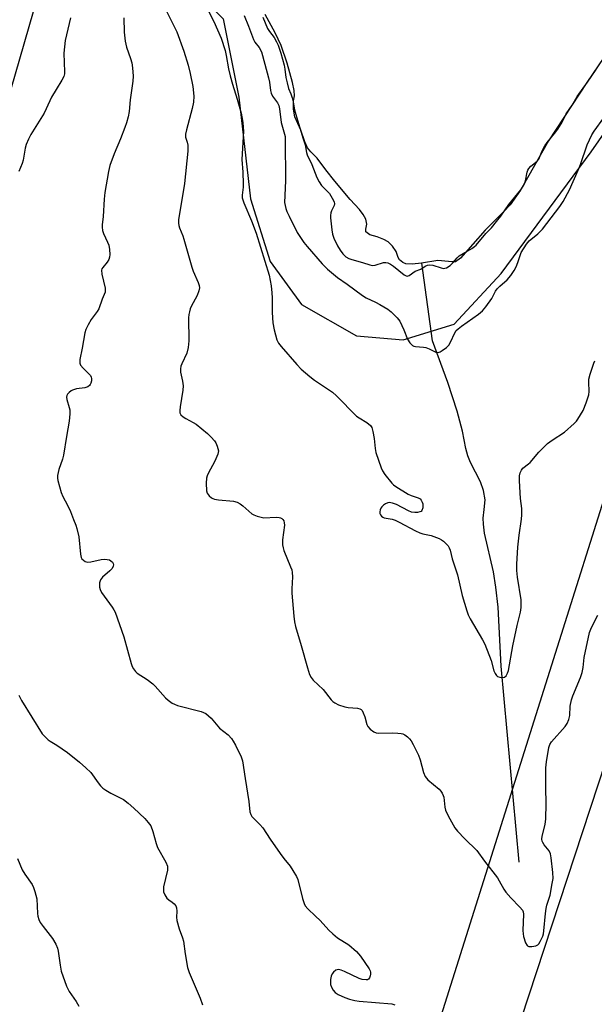
# Model space of a CAD drawing. Units: inches. Extents: x 1285766 to 1291767, y 557449 to 561449.
# Drawn here: x 1290943 to 1291138, y 560463 to 560798 of the extents above; entities that cross this region are included whole.
import ezdxf

# ---------------------------------------------------------------- set-up
doc = ezdxf.new("R2010")
doc.units = ezdxf.units.IN
doc.header["$MEASUREMENT"] = 0
for name, color, linetype in [('HYDRO-Single Line Stream', 4, 'Continuous'), ('HYDRO-Water Body', 4, 'Continuous'), ('NTRL-Farm Land', 3, 'Continuous'), ('NTRL-Pasture Land', 2, 'Continuous'), ('Undefined', 1, 'Continuous')]:
    doc.layers.add(name, color=color, linetype=linetype)

msp = doc.modelspace()

# ---------------------------------------------------------------- linework, layer by layer
at = {"layer": 'HYDRO-Single Line Stream'}
msp.add_lwpolyline([(1291112.7, 560511.59), (1291106.52, 560578.21), (1291105.46, 560598.21), (1291104.75, 560605.07), (1291103.91, 560610.27), (1291100.86, 560623.38), (1291100.48, 560626.47), (1291100.4, 560628.55), (1291100.78, 560631.43), (1291101.04, 560634.68), (1291100.57, 560637.93), (1291099.55, 560640.8), (1291096.12, 560647.47), (1291095.19, 560649.64), (1291094.55, 560652.15), (1291093.39, 560658.11), (1291091.57, 560664.87), (1291088.45, 560674.66), (1291083.15, 560688.74), (1291079.57, 560715.17)], dxfattribs=at)
at = {"layer": 'HYDRO-Water Body'}
msp.add_lwpolyline([(1291147.26, 560793.54), (1291135.71, 560776.62), (1291122.67, 560756.8), (1291113.14, 560739.98), (1291109.56, 560735.06), (1291107.47, 560732.77), (1291101.04, 560726.35), (1291092.7, 560716.91), (1291091.05, 560715.65), (1291090.09, 560715.58), (1291088.68, 560715.75), (1291084.95, 560716.04), (1291079.48, 560715.16), (1291076.29, 560714.81), (1291074.1, 560714.91), (1291073.1, 560715.36), (1291071.92, 560716.29), (1291071.49, 560717.12), (1291070.84, 560719.12), (1291069.63, 560720.9), (1291068.12, 560722.42), (1291066.68, 560723.27), (1291064.4, 560724.17), (1291061.94, 560724.82), (1291060.58, 560725.83), (1291060.51, 560726.71), (1291060.87, 560728.47), (1291060.57, 560730.08), (1291059.65, 560731.73), (1291058.34, 560733.37), (1291055.17, 560736.79), (1291049.96, 560743.01), (1291046.93, 560746.87), (1291043.94, 560750.89), (1291041.77, 560753), (1291040.68, 560754.37), (1291039.78, 560756.38), (1291038.44, 560760.4), (1291036.36, 560764.97), (1291035.92, 560767.5), (1291035.94, 560770.35), (1291036.31, 560772.08), (1291036.21, 560773.86), (1291035.6, 560776.64), (1291033.83, 560783.18), (1291031.75, 560789.15), (1291029.71, 560793.42), (1291026.25, 560799.75)], dxfattribs=at)
at = {"layer": 'NTRL-Farm Land'}
msp.add_polyline3d([(1290554.24, 560767.44, 0), (1290868.35, 560647.61, 0), (1290856.88, 560601.79, 0), (1290849.09, 560603.21, 0), (1290839.28, 560570.48, 0), (1290846.74, 560569.03, 0), (1290805.05, 560455.96, 0), (1290751.52, 560311.51, 0), (1290716.2, 560200.81, 0), (1290693.96, 560119.16, 0), (1290715.79, 560117.73, 0), (1290778.88, 560311.96, 0), (1290989.39, 560245.87, 0), (1291047.95, 560259.18, 0), (1291197.03, 560713.07, 0), (1291279.59, 560984.92, 0), (1291318.19, 561108.37, 0), (1291766.54, 560967.96, 0), (1291766.46, 560003.43, 0), (1291565.94, 559372.82, 0)], dxfattribs=at)
at = {"layer": 'NTRL-Pasture Land'}
for points in [[(1290821.7, 560414.89), (1290902.9, 560646.49), (1290952.14, 560816.87), (1290961.46, 560826.19), (1290966.79, 560827.52), (1290984.09, 560824.85), (1290994.74, 560815.54), (1291012.04, 560798.23), (1291017.37, 560771.61), (1291021.36, 560737), (1291028.01, 560715.71), (1291038.66, 560701.07), (1291057.3, 560690.42), (1291073.27, 560689.09), (1291090.58, 560694.41), (1291106.55, 560711.71), (1291137.16, 560752.98), (1291201.05, 560844.82)], [(1291167.77, 560718.37), (1291034.67, 560296.42)]]:
    msp.add_lwpolyline(points, dxfattribs=at)
at = {"layer": 'Undefined'}
for points, elevation in [([(1291006.77, 560801.32), (1291008.85, 560797.27), (1291011.31, 560791.69), (1291012.69, 560787.48), (1291013.07, 560785.82), (1291013.87, 560781.18), (1291014.4, 560778.89), (1291015.14, 560776.04), (1291016.75, 560770.94), (1291018.15, 560766.11), (1291018.41, 560764.97), (1291018.68, 560762.97), (1291018.85, 560761.25), (1291018.88, 560760.08), (1291018.38, 560750.45), (1291018.69, 560746.16), (1291018.82, 560742.15), (1291018.77, 560741), (1291018.47, 560738.34), (1291018.52, 560737.33), (1291019.04, 560735.73), (1291021.71, 560729.53), (1291023.22, 560725.41), (1291027.68, 560711.04), (1291028.36, 560707.45), (1291028.59, 560705.13), (1291028.68, 560703.38), (1291028.71, 560698.42), (1291028.87, 560694.84), (1291029.34, 560692.51), (1291030.3, 560689.07), (1291030.85, 560688.03), (1291031.76, 560686.85), (1291037.01, 560680.78), (1291038.59, 560679.16), (1291041.49, 560676.61), (1291043.04, 560675.38), (1291049.23, 560671.3), (1291050.54, 560670.08), (1291057.39, 560663.21), (1291058.27, 560662.55), (1291060.88, 560661.02), (1291062.13, 560659.98), (1291062.57, 560659.32), (1291062.96, 560657.94), (1291063.33, 560655.6), (1291063.66, 560652.15), (1291063.96, 560650.81), (1291065.73, 560645.65), (1291066.21, 560644.59), (1291066.96, 560643.33), (1291069.36, 560640.42), (1291069.98, 560639.82), (1291070.67, 560639.29), (1291074.9, 560636.67), (1291075.94, 560636.21), (1291078.32, 560635.42), (1291079, 560635.03), (1291079.34, 560634.64), (1291079.72, 560633.92), (1291079.88, 560633.4), (1291079.94, 560632.86), (1291079.9, 560632.04), (1291079.62, 560631.1), (1291079.31, 560630.79), (1291078.86, 560630.61), (1291078.06, 560630.47), (1291077.21, 560630.43), (1291076.09, 560630.58), (1291074.99, 560631.04), (1291070.98, 560633.1), (1291069.6, 560633.61), (1291068.5, 560633.81), (1291067.98, 560633.74), (1291067.25, 560633.39), (1291066.55, 560632.91), (1291065.94, 560632.33), (1291065.64, 560631.88), (1291065.44, 560631.38), (1291065.3, 560630.61), (1291065.34, 560630.12), (1291065.56, 560629.64), (1291065.89, 560629.22), (1291066.31, 560628.87), (1291066.78, 560628.63), (1291069.46, 560628.11), (1291070.53, 560627.8), (1291071.88, 560627.17), (1291077.41, 560624.24), (1291078.93, 560623.52), (1291079.94, 560623.19), (1291082.78, 560622.56), (1291085.5, 560621.58), (1291086.24, 560621.17), (1291086.91, 560620.65), (1291087.95, 560619.69), (1291088.5, 560619.05), (1291088.9, 560618.38), (1291089.18, 560617.66), (1291089.89, 560614.7), (1291091.72, 560609.21), (1291093.31, 560602.17), (1291094.85, 560597.03), (1291095.35, 560595.63), (1291096.02, 560594.32), (1291100.14, 560587.19), (1291100.95, 560585.62), (1291103.11, 560580.1), (1291104.03, 560576.64), (1291104.46, 560575.64), (1291104.91, 560575.02), (1291105.32, 560574.71), (1291106.08, 560574.42), (1291107.16, 560574.3), (1291107.63, 560574.41), (1291108.18, 560574.9), (1291108.73, 560575.86), (1291109.02, 560576.66), (1291110.51, 560585.15), (1291111.95, 560592.02), (1291113.08, 560596.5), (1291113.31, 560598.18), (1291113.39, 560599.58), (1291113.31, 560600.72), (1291112.04, 560608.44), (1291111.88, 560610.76), (1291111.9, 560612.81), (1291112.19, 560618.63), (1291112.62, 560622.68), (1291113.44, 560628.15), (1291113.57, 560629.58), (1291113.52, 560631.8), (1291113.16, 560635.17), (1291112.74, 560641.14), (1291112.75, 560642.86), (1291112.95, 560643.93), (1291113.4, 560644.86), (1291113.87, 560645.48), (1291115.8, 560646.91), (1291116.42, 560647.47), (1291119.39, 560650.94), (1291122.3, 560653.86), (1291123.83, 560655.04), (1291128.1, 560657.73), (1291131.33, 560660.64), (1291132.12, 560661.48), (1291132.62, 560662.17), (1291134.41, 560665.1), (1291135.48, 560667.74), (1291136.36, 560670.44), (1291136.46, 560671.57), (1291136.33, 560674.71), (1291136.37, 560675.77), (1291136.79, 560677.49), (1291138.01, 560681.17), (1291138.38, 560681.97)], 448), ([(1290960.11, 560798.59), (1290958.29, 560790.84), (1290957.88, 560786.57), (1290958.12, 560780.17), (1290958.05, 560779.52), (1290957.81, 560778.67), (1290957.2, 560777.33), (1290955.2, 560774.25), (1290953.63, 560771.56), (1290951.86, 560767.63), (1290951.11, 560766.16), (1290946.66, 560758.9), (1290945.82, 560757.37), (1290945.1, 560755.56), (1290944.68, 560754.23), (1290944.06, 560750.16), (1290943.74, 560749.03), (1290942.55, 560746.29)], 454), ([(1290978.26, 560798.58), (1290978.31, 560793.71), (1290978.65, 560790.64), (1290979.11, 560788.64), (1290980.55, 560784.74), (1290980.98, 560783.31), (1290981.2, 560781.62), (1290981.39, 560778.78), (1290981.28, 560777.03), (1290980.36, 560770.7), (1290980.07, 560766.73), (1290979.75, 560764.88), (1290979.19, 560762.93), (1290978.6, 560761.27), (1290977.1, 560757.4), (1290974.98, 560752.34), (1290973.47, 560748.32), (1290972.99, 560746.34), (1290971.81, 560739.14), (1290971.59, 560736.97), (1290971.24, 560731.05), (1290970.89, 560728.22), (1290970.88, 560727.4), (1290971.04, 560726.32), (1290971.37, 560725.25), (1290972.73, 560722.36), (1290973.14, 560721.28), (1290973.38, 560719.84), (1290973.49, 560718.08), (1290973.43, 560717.22), (1290973.16, 560716.46), (1290972.57, 560715.54), (1290971.06, 560713.66), (1290970.82, 560713.23), (1290970.69, 560712.76), (1290970.81, 560711.41), (1290971.85, 560706.64), (1290971.92, 560705.81), (1290971.86, 560705.28), (1290971.59, 560704.52), (1290970.83, 560702.94), (1290969.77, 560699.66), (1290969.19, 560698.72), (1290967.19, 560696), (1290966.14, 560694.19), (1290965.34, 560692.59), (1290965.01, 560691.48), (1290964.12, 560686.31), (1290963.26, 560682.43), (1290963.27, 560681.24), (1290963.55, 560680.55), (1290964.39, 560679.49), (1290966.3, 560677.61), (1290966.87, 560676.94), (1290967.14, 560676.46), (1290967.29, 560675.94), (1290967.28, 560675.17), (1290967.07, 560674.42), (1290966.84, 560673.96), (1290966.54, 560673.57), (1290965.97, 560673.11), (1290965, 560672.75), (1290962.16, 560672.41), (1290960.83, 560672.03), (1290960.33, 560671.75), (1290959.66, 560671.22), (1290959.09, 560670.61), (1290958.85, 560670.15), (1290958.78, 560669.64), (1290958.87, 560668.83), (1290959.69, 560666.16), (1290959.85, 560665.36), (1290959.86, 560663.97), (1290959.67, 560661.46), (1290958.75, 560656.27), (1290957.78, 560649.92), (1290957.38, 560648.54), (1290956.16, 560645), (1290955.72, 560642.99), (1290955.71, 560642.12), (1290955.84, 560641.25), (1290956.9, 560637.21), (1290957.48, 560635.9), (1290959.08, 560632.89), (1290960.1, 560630.74), (1290961.09, 560628.04), (1290961.92, 560626.13), (1290962.27, 560625), (1290962.92, 560622.11), (1290963.56, 560616.27), (1290963.78, 560615.16), (1290964, 560614.68), (1290964.51, 560614.17), (1290965.15, 560613.78), (1290965.86, 560613.56), (1290967, 560613.62), (1290970.54, 560614.42), (1290971.72, 560614.56), (1290972.57, 560614.5), (1290973.38, 560614.31), (1290973.83, 560614.05), (1290974.37, 560613.49), (1290974.62, 560613.06), (1290974.73, 560612.61), (1290974.63, 560612.13), (1290974.23, 560611.43), (1290973.49, 560610.54), (1290971.01, 560608.41), (1290970.29, 560607.55), (1290969.99, 560606.47), (1290970, 560605.03), (1290970.21, 560604.23), (1290970.69, 560603.23), (1290974.25, 560598.27), (1290974.87, 560597.29), (1290975.25, 560596.51), (1290978.26, 560588.2), (1290980.76, 560579.13), (1290981.13, 560578.02), (1290981.52, 560577.25), (1290982.21, 560576.37), (1290982.83, 560575.8), (1290986.2, 560573.64), (1290988.11, 560572.23), (1290988.93, 560571.38), (1290992.41, 560567.38), (1290993.28, 560566.62), (1290994.71, 560565.63), (1290995.47, 560565.22), (1290996.53, 560564.83), (1291004.59, 560562.74), (1291005.39, 560562.47), (1291006.15, 560562.05), (1291007.07, 560561.33), (1291007.94, 560560.52), (1291010.76, 560557.1), (1291013.68, 560554.81), (1291014.82, 560553.6), (1291015.46, 560552.68), (1291016.16, 560551.37), (1291018.15, 560547.36), (1291018.65, 560545.99), (1291019.51, 560540), (1291020.8, 560532.2), (1291021.12, 560528.7), (1291021.4, 560527.73), (1291021.74, 560527.12), (1291022.18, 560526.58), (1291024.54, 560524.32), (1291025.47, 560523.28), (1291028.04, 560519.33), (1291031.42, 560514.48), (1291032.64, 560512.84), (1291034.79, 560510.25), (1291035.76, 560508.78), (1291036.94, 560506.71), (1291037.4, 560505.63), (1291039.02, 560499.17), (1291039.53, 560497.52), (1291039.9, 560496.76), (1291040.79, 560495.65), (1291043.45, 560493.25), (1291045.03, 560491.72), (1291048, 560488.42), (1291049.27, 560487.18), (1291050.87, 560485.89), (1291054.73, 560483.44), (1291057.37, 560481.2), (1291058.66, 560479.65), (1291061.67, 560475.33), (1291062.04, 560474.58), (1291062.16, 560474.12), (1291062.15, 560473.47), (1291062.03, 560472.94), (1291061.74, 560472.22), (1291061.46, 560471.84), (1291061.08, 560471.61), (1291060.63, 560471.54), (1291059.33, 560471.69), (1291058.27, 560472.03), (1291053.24, 560474.45), (1291052.17, 560474.89), (1291051.63, 560475.02), (1291051.07, 560475.03), (1291050.32, 560474.81), (1291049.53, 560474.19), (1291049.08, 560473.59), (1291048.78, 560472.8), (1291048.55, 560471.65), (1291048.47, 560470.79), (1291048.56, 560469.94), (1291048.84, 560469.11), (1291049.4, 560468.08), (1291050.11, 560467.29), (1291051.08, 560466.61), (1291053.37, 560465.54), (1291054.94, 560464.98), (1291056.81, 560464.57), (1291058.23, 560464.37), (1291069.35, 560463.36), (1291070.43, 560463.02)], 452), ([(1290992.86, 560800.64), (1290995.73, 560794.99), (1290996.28, 560793.77), (1290998.62, 560787.21), (1291000.12, 560782.47), (1291000.82, 560779.7), (1291001.76, 560775.27), (1291002.02, 560771.89), (1291001.96, 560769.93), (1291001.46, 560767.73), (1290999.5, 560760.47), (1290999.21, 560759.07), (1290999.27, 560758.02), (1290999.81, 560756.28), (1291000.02, 560755.3), (1290999.99, 560753.2), (1290998.86, 560742.22), (1290997.35, 560733.25), (1290996.88, 560730), (1290996.8, 560728.82), (1290996.9, 560727.99), (1290997.12, 560727.19), (1290998.28, 560724.51), (1290998.67, 560723.39), (1291001.32, 560713.81), (1291001.84, 560712.44), (1291003.53, 560708.62), (1291003.84, 560707.58), (1291003.92, 560706.84), (1291003.76, 560705.76), (1291003.23, 560704.16), (1291001.18, 560700.41), (1291000.84, 560699.64), (1291000.52, 560698.58), (1291000.36, 560697.77), (1291000.29, 560696.59), (1291000.37, 560688.72), (1291000.12, 560686.51), (1290999.67, 560684.63), (1290997.94, 560680.94), (1290997.66, 560680.13), (1290997.48, 560679.31), (1290997.53, 560678.18), (1290998.22, 560675.06), (1290998.43, 560673.43), (1290998.3, 560671.95), (1290997.38, 560666.32), (1290997.28, 560665.15), (1290997.33, 560664.32), (1290997.66, 560663.65), (1290998.41, 560662.92), (1290999.34, 560662.32), (1291001.86, 560661.05), (1291002.83, 560660.47), (1291006.69, 560657.24), (1291007.93, 560656.03), (1291009.05, 560654.76), (1291009.53, 560654.08), (1291010, 560653.02), (1291010.25, 560652.2), (1291010.38, 560651.37), (1291010.35, 560650.82), (1291010.21, 560650.29), (1291009.15, 560647.91), (1291006.91, 560643.66), (1291006.56, 560642.84), (1291006.38, 560642.11), (1291006.28, 560640.36), (1291006.37, 560637.74), (1291006.58, 560636.94), (1291007.21, 560636.09), (1291008.06, 560635.4), (1291008.53, 560635.13), (1291009.05, 560634.96), (1291010.44, 560634.75), (1291015.52, 560634.26), (1291016.83, 560633.91), (1291017.79, 560633.37), (1291018.7, 560632.73), (1291021.75, 560630.02), (1291022.5, 560629.6), (1291023.56, 560629.19), (1291024.94, 560628.79), (1291025.8, 560628.66), (1291030.01, 560628.79), (1291031.07, 560628.71), (1291031.5, 560628.59), (1291031.92, 560628.37), (1291032.31, 560628.01), (1291032.6, 560627.59), (1291032.81, 560626.86), (1291032.82, 560626.09), (1291032.21, 560621.18), (1291032.24, 560619.47), (1291032.42, 560618.36), (1291032.66, 560617.56), (1291034.95, 560612), (1291035.34, 560610.89), (1291035.53, 560610.04), (1291035.6, 560608.59), (1291035.39, 560604.49), (1291035.39, 560603.01), (1291036.04, 560595.24), (1291036.28, 560593.27), (1291036.66, 560591.64), (1291038.58, 560585.19), (1291040.7, 560577.61), (1291041.4, 560575.34), (1291041.89, 560574.29), (1291042.61, 560573.44), (1291045.99, 560570.3), (1291048.76, 560566.7), (1291049.3, 560566.15), (1291049.93, 560565.68), (1291051.22, 560565.09), (1291053.41, 560564.36), (1291054.55, 560564.16), (1291057.72, 560563.86), (1291058.51, 560563.68), (1291058.95, 560563.45), (1291059.29, 560563.07), (1291059.66, 560562.32), (1291060.16, 560560.92), (1291060.91, 560558.38), (1291061.26, 560557.63), (1291061.98, 560556.83), (1291063.3, 560555.86), (1291064.03, 560555.52), (1291064.84, 560555.39), (1291069.73, 560555.48), (1291071.43, 560555.45), (1291072.54, 560555.34), (1291073.07, 560555.21), (1291073.77, 560554.86), (1291074.64, 560554.22), (1291075.42, 560553.48), (1291075.92, 560552.78), (1291076.64, 560551.52), (1291078.46, 560547.88), (1291078.99, 560546.3), (1291080.11, 560541.99), (1291080.66, 560540.65), (1291081.63, 560539.6), (1291085.51, 560536.39), (1291086.08, 560535.74), (1291086.53, 560535.02), (1291086.86, 560534.24), (1291086.99, 560533.7), (1291087.37, 560530.31), (1291087.62, 560529.23), (1291088.56, 560527.29), (1291090.83, 560523.29), (1291091.74, 560522.15), (1291094.14, 560519.55), (1291098.25, 560515.55), (1291100.84, 560511.87), (1291105.26, 560506.26), (1291105.89, 560505.26), (1291107.47, 560502.38), (1291108.12, 560501.4), (1291109.8, 560499.39), (1291112.91, 560496.3), (1291113.79, 560495.21), (1291113.98, 560494.71), (1291114.09, 560493.89), (1291113.91, 560488.31), (1291113.97, 560487.17), (1291114.14, 560486.32), (1291114.82, 560484.12), (1291115.33, 560483.22), (1291115.5, 560483.07), (1291115.93, 560482.9), (1291116.98, 560482.85), (1291118.33, 560483.08), (1291119.01, 560483.45), (1291119.37, 560483.86), (1291119.83, 560484.57), (1291120.69, 560486.41), (1291120.89, 560487.16), (1291121.05, 560488.28), (1291121.58, 560494.1), (1291121.8, 560495.83), (1291122.07, 560496.91), (1291123.15, 560500.35), (1291123.92, 560504.33), (1291124.16, 560506.04), (1291124.08, 560508.06), (1291123.51, 560512.99), (1291123.27, 560514.41), (1291122.81, 560515.44), (1291121.17, 560517.5), (1291120.69, 560518.21), (1291120.49, 560518.68), (1291120.37, 560519.37), (1291120.46, 560520.45), (1291121.45, 560524.4), (1291121.73, 560526.25), (1291121.86, 560531.45), (1291121.7, 560536.93), (1291121.72, 560543.61), (1291121.94, 560545.63), (1291122.76, 560550.51), (1291123.11, 560551.57), (1291123.64, 560552.45), (1291128.34, 560557.69), (1291129, 560558.67), (1291129.56, 560560.02), (1291129.91, 560561.43), (1291130.04, 560564.57), (1291130.43, 560566.79), (1291130.86, 560568.16), (1291133.46, 560574.38), (1291134.03, 560576.04), (1291134.38, 560577.78), (1291134.7, 560581.11), (1291136.52, 560589.67), (1291137.23, 560591.28), (1291139.42, 560595.47)], 450), ([(1291019.12, 560799.34), (1291020.61, 560795.78), (1291022.28, 560791.21), (1291022.82, 560790.31), (1291024.24, 560788.54), (1291025.02, 560787.06), (1291025.44, 560785.77), (1291027.44, 560778.12), (1291027.72, 560776.7), (1291028.08, 560773.86), (1291028.29, 560772.98), (1291028.83, 560771.89), (1291030.51, 560769.7), (1291030.9, 560768.81), (1291031.12, 560767.69), (1291031.79, 560762.94), (1291033.05, 560758.18), (1291033.14, 560757.07), (1291033.05, 560752.6), (1291033.21, 560747.85), (1291033.23, 560743.12), (1291032.92, 560735.82), (1291033.05, 560734.79), (1291033.35, 560733.71), (1291033.72, 560732.69), (1291034.43, 560731.17), (1291037.22, 560725.61), (1291039.43, 560722.19), (1291040.55, 560720.81), (1291045.67, 560714.96), (1291047.47, 560713.13), (1291050.92, 560710.27), (1291054.19, 560708.09), (1291056.75, 560706.09), (1291059.41, 560704.15), (1291060.63, 560703.44), (1291063.76, 560701.93), (1291065.27, 560701.11), (1291067.97, 560699.5), (1291069.1, 560698.61), (1291071.17, 560696.56), (1291072.06, 560695.42), (1291073.48, 560692.47), (1291074.67, 560689.32), (1291075.45, 560688.14), (1291076.41, 560687.17), (1291076.89, 560686.93), (1291077.43, 560686.81), (1291080.08, 560686.65), (1291080.95, 560686.51), (1291082.04, 560686.09), (1291084.36, 560684.93), (1291085.09, 560684.78), (1291085.82, 560685), (1291086.53, 560685.44), (1291087.93, 560686.49), (1291088.74, 560687.29), (1291089.33, 560688.3), (1291090.83, 560691.51), (1291091.28, 560692.24), (1291091.86, 560692.87), (1291093.02, 560693.76), (1291098.82, 560697.82), (1291100.16, 560698.94), (1291101.27, 560700.31), (1291103.35, 560703.17), (1291104.66, 560705.71), (1291105.12, 560706.41), (1291106.07, 560707.41), (1291108.55, 560709.47), (1291109.79, 560710.98), (1291110.92, 560712.65), (1291111.6, 560713.89), (1291112.21, 560715.45), (1291113.06, 560718.08), (1291113.39, 560718.85), (1291115.13, 560721.61), (1291116.07, 560722.75), (1291119.03, 560725.2), (1291120.61, 560726.77), (1291126.44, 560734.43), (1291127.56, 560736.11), (1291129.74, 560740.14), (1291132.73, 560746.84), (1291133.47, 560748.75), (1291135.78, 560755.35), (1291137.35, 560758.82), (1291138.14, 560760.06), (1291141.45, 560764.56)], 446), ([(1291025.46, 560798.77), (1291027.14, 560794.97), (1291027.76, 560793.95), (1291029.37, 560791.84), (1291030.18, 560790.43), (1291030.75, 560789.24), (1291031.66, 560786.56), (1291032.76, 560782.46), (1291033, 560781.17), (1291033.32, 560778.3), (1291033.73, 560776.51), (1291034.29, 560774.58), (1291035.06, 560772.73), (1291035.49, 560771.4), (1291035.83, 560770.03), (1291036.29, 560767.35), (1291036.67, 560765.71), (1291039.06, 560757.77), (1291039.89, 560755.45), (1291040.35, 560752.81), (1291040.57, 560751.96), (1291042.2, 560748.67), (1291043.88, 560744.31), (1291044.62, 560742.83), (1291045.5, 560741.52), (1291047.52, 560739.56), (1291048.16, 560738.82), (1291049.09, 560737.32), (1291049.74, 560735.97), (1291049.85, 560735.38), (1291049.74, 560734.76), (1291048.9, 560733.02), (1291048.61, 560732.24), (1291048.53, 560731.41), (1291048.56, 560730.55), (1291048.98, 560726.48), (1291049.2, 560725.05), (1291049.67, 560723.69), (1291050.93, 560721.06), (1291051.79, 560719.63), (1291052.75, 560718.32), (1291053.77, 560717.33), (1291054.7, 560716.78), (1291055.78, 560716.41), (1291059.4, 560715.45), (1291061.83, 560714.58), (1291062.63, 560714.41), (1291063.66, 560714.51), (1291066.51, 560715.37), (1291067.32, 560715.45), (1291067.96, 560715.34), (1291068.86, 560714.88), (1291069.9, 560714.14), (1291073.51, 560711.18), (1291074.2, 560710.82), (1291074.61, 560710.78), (1291075.29, 560711.03), (1291077.34, 560712.47), (1291079.23, 560713.13), (1291080.73, 560714.2), (1291081.49, 560714.5), (1291082.33, 560714.58), (1291083.27, 560714.48), (1291086.09, 560713.55), (1291086.92, 560713.41), (1291087.4, 560713.45), (1291087.96, 560713.63), (1291089.18, 560714.36), (1291090, 560715.16), (1291091.57, 560716.98), (1291092.26, 560717.62), (1291093.58, 560718.49), (1291096.56, 560720.18), (1291097.46, 560720.8), (1291098.06, 560721.35), (1291101.27, 560725.24), (1291103.24, 560727.24), (1291104.99, 560729.31), (1291106.45, 560731.18), (1291109.19, 560735.07), (1291113.23, 560740.14), (1291114.07, 560741.4), (1291114.59, 560742.39), (1291114.83, 560743.19), (1291115.39, 560746.11), (1291115.64, 560746.75), (1291115.96, 560747.33), (1291116.63, 560748.16), (1291118.75, 560749.88), (1291119.37, 560750.58), (1291120.44, 560753.31), (1291121.37, 560755.05), (1291122.21, 560756.22), (1291124.72, 560759.29), (1291125.75, 560760.74), (1291127.23, 560763.07), (1291128.67, 560765.98), (1291130.69, 560768.86), (1291132.37, 560771.78), (1291135.9, 560776.7), (1291138.82, 560781.04)], 444), ([(1290942.54, 560568.35), (1290943.47, 560566.52), (1290950.5, 560555.24), (1290951.45, 560554.15), (1290952.5, 560553.17), (1290953.22, 560552.68), (1290955.51, 560551.36), (1290959.08, 560548.86), (1290963.16, 560545.52), (1290965.36, 560543.62), (1290966.98, 560542.01), (1290969.48, 560538.51), (1290970.36, 560537.48), (1290971.13, 560536.73), (1290972.08, 560536.04), (1290973.86, 560534.97), (1290978.17, 560532.82), (1290979.76, 560531.63), (1290981.7, 560529.9), (1290985.37, 560526.39), (1290986.55, 560525.07), (1290987.39, 560523.89), (1290988.11, 560522.04), (1290989.23, 560517.89), (1290989.69, 560516.54), (1290992.5, 560511.53), (1290993.08, 560510.2), (1290993.15, 560509.66), (1290993.09, 560508.83), (1290991.79, 560503.13), (1290991.68, 560502.28), (1290991.75, 560501.46), (1290992.17, 560500.48), (1290992.92, 560499.33), (1290993.5, 560498.75), (1290994.7, 560497.95), (1290995.37, 560497.4), (1290995.9, 560496.74), (1290996.18, 560496.02), (1290996.31, 560494.95), (1290996.19, 560492.87), (1290996.27, 560491.71), (1290997.01, 560488.92), (1290998.16, 560485.87), (1290998.49, 560484.74), (1290999.05, 560480.43), (1290999.88, 560475.72), (1291000.47, 560474.05), (1291004.22, 560465.39), (1291004.98, 560463.04)], 454), ([(1290942.15, 560512.77), (1290943.71, 560509), (1290944.63, 560507.47), (1290947.07, 560503.97), (1290947.57, 560502.95), (1290948.03, 560501.58), (1290948.69, 560499.05), (1290948.89, 560494.09), (1290949.03, 560493.23), (1290949.37, 560492.1), (1290949.85, 560491.08), (1290950.78, 560489.71), (1290954.03, 560485.66), (1290955.11, 560483.66), (1290955.65, 560482.35), (1290955.95, 560481.28), (1290956.59, 560476.5), (1290956.96, 560474.47), (1290958.76, 560469.43), (1290959.62, 560467.61), (1290962.07, 560464.2), (1290962.99, 560462.67)], 456)]:
    msp.add_lwpolyline(points, dxfattribs=dict(at, elevation=elevation))

doc.saveas('drawing.dxf')
